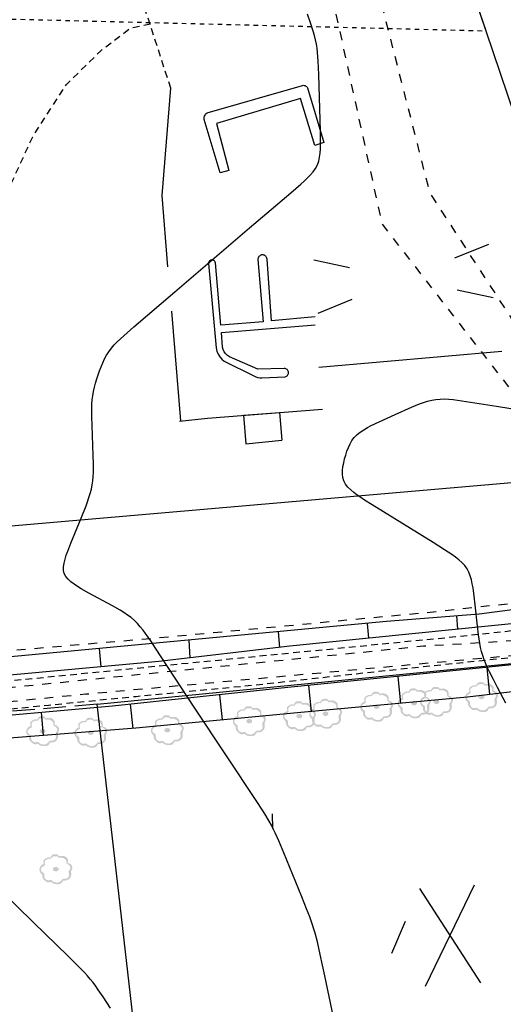
# Model space of a CAD drawing. Units: metres. Extents: x 159985 to 160761, y 6192902 to 6193653.
# Drawn here: x 160163 to 160217, y 6193370 to 6193480 of the extents above; entities that cross this region are included whole.
import ezdxf

# ---------------------------------------------------------------- set-up
doc = ezdxf.new("R2010")
doc.units = ezdxf.units.M
for name, pattern in [('KÖRBANA', [5, 3, -2]), ('STRECKAD 1-1', [2, 1, -1]), ('STRECKAD 2-2', [4, 2, -2]), ('TRAKTGRÄNS', [14, 10, -4])]:
    doc.linetypes.add(name, pattern=pattern)
for name, color, linetype, lineweight in [('Byggnadsbeteckning', 250, 'Continuous', 25), ('Gemensamhetsanlägnging_linje', 250, 'Continuous', 25), ('Höjdkurva_1m', 250, 'Continuous', 25), ('Kvarterstraktgräns', 250, 'Continuous', 25), ('Körbana', 250, 'Continuous', 25), ('Körbana_kantsten', 250, 'Continuous', 25), ('Ledningsrätt_linje', 250, 'Continuous', 25), ('Lövträd', 250, 'Continuous', 25), ('Servitut omr gräns', 250, 'Continuous', 25), ('Staket', 250, 'Continuous', 25), ('Stenmur', 250, 'Continuous', 25), ('Stödmur', 250, 'Continuous', 25), ('Traktgräns', 250, 'Continuous', 25), ('Ägoslagsgräns', 250, 'Continuous', 25)]:
    doc.layers.add(name, color=color, linetype=linetype, lineweight=lineweight)
doc.linetypes.add('STAKET V', pattern='A,3,-0.01,[144,Esri_GEOSECMA,S=0.7,R=0,X=0,Y=0],7,-0.01', length=10.02)
doc.linetypes.add('STÖDMUR V', pattern='A,2,-0.01,[130,Esri_GEOSECMA,S=0.25,R=0,X=0,Y=0.25],-0.01', length=2.02)

# ---------------------------------------------------------------- blocks, each defined once
blk = doc.blocks.new('PrimarkartaHorby10021_ACAD_1_FMEBLOCK2')
at = {"layer": 'Ledningsrätt_linje', "color": 150, "linetype": 'STRECKAD 2-2', "lineweight": -3, "ltscale": 0.5, "true_color": 0x0073ff, "flags": 128}
blk.add_lwpolyline([(-261.89, -128.77), (-163.72, -119.02), (-98.87, -113.15), (-99.53, -105.23), (-102.07, -97.96), (-112.76, -82.45), (-125.34, -63.08), (-158.31, 66.14), (-163.14, 128.77)], dxfattribs=at)
blk = doc.blocks.new('PrimarkartaHorby10021_ACAD_1_FMEBLOCK24')
at = {"layer": 'Ägoslagsgräns', "color": 17, "linetype": 'STRECKAD 1-1', "lineweight": -3, "true_color": 0x894444, "flags": 128}
blk.add_lwpolyline([(121.04, -78.53), (120.02, -78.67), (101.57, -80.65), (73.43, -83.3), (49.64, -85.37), (23.93, -87.57), (3.24, -89.04), (-9.28, -89.82), (-13.86, -89.82), (-20.24, -90.63), (-25.34, -91.65), (-32.91, -93.1), (-47.79, -94.78), (-71.24, -96.98), (-83.74, -98.03), (-93.04, -98.82), (-97.67, -98.68), (-106.41, -97.2), (-120.51, -93.71), (-121.04, -93.42)], dxfattribs=at)
blk = doc.blocks.new('Lövträd')
at = {"true_color": 0x38a800, "transparency": 33554687, "extrusion": (0, -1.22465e-16, -1)}
h = blk.add_hatch(color=84, dxfattribs=at)
edge = h.paths.add_edge_path(flags=0)
edge.add_spline(control_points=[(-1.83, 0.27), (-1.83, 0.24), (-1.83, 0.2), (-1.83, 0.16)], knot_values=[0, 0, 0, 0, 1, 1, 1, 1], degree=3, periodic=0)
edge.add_spline(control_points=[(-1.83, 0.16), (-1.83, 0.12), (-1.81, 0.05), (-1.77, -0.04)], knot_values=[0, 0, 0, 0, 1, 1, 1, 1], degree=3, periodic=0)
edge.add_spline(control_points=[(-1.77, -0.04), (-1.72, -0.15), (-1.69, -0.22), (-1.68, -0.25)], knot_values=[0, 0, 0, 0, 1, 1, 1, 1], degree=3, periodic=0)
edge.add_spline(control_points=[(-1.68, -0.25), (-1.7, -0.37), (-1.71, -0.47), (-1.71, -0.56)], knot_values=[0, 0, 0, 0, 1, 1, 1, 1], degree=3, periodic=0)
edge.add_spline(control_points=[(-1.71, -0.56), (-1.71, -0.78), (-1.64, -0.95), (-1.5, -1.07)], knot_values=[0, 0, 0, 0, 1, 1, 1, 1], degree=3, periodic=0)
edge.add_spline(control_points=[(-1.5, -1.07), (-1.36, -1.19), (-1.18, -1.26), (-0.96, -1.26)], knot_values=[0, 0, 0, 0, 1, 1, 1, 1], degree=3, periodic=0)
edge.add_spline(control_points=[(-0.96, -1.26), (-0.91, -1.26), (-0.86, -1.26), (-0.8, -1.26)], knot_values=[0, 0, 0, 0, 1, 1, 1, 1], degree=3, periodic=0)
edge.add_spline(control_points=[(-0.8, -1.26), (-0.73, -1.53), (-0.53, -1.67), (-0.2, -1.67)], knot_values=[0, 0, 0, 0, 1, 1, 1, 1], degree=3, periodic=0)
edge.add_spline(control_points=[(-0.2, -1.67), (0.11, -1.68), (0.36, -1.59), (0.55, -1.4)], knot_values=[0, 0, 0, 0, 1, 1, 1, 1], degree=3, periodic=0)
edge.add_spline(control_points=[(0.55, -1.4), (0.65, -1.44), (0.74, -1.46), (0.82, -1.46)], knot_values=[0, 0, 0, 0, 1, 1, 1, 1], degree=3, periodic=0)
edge.add_spline(control_points=[(0.82, -1.46), (0.97, -1.46), (1.11, -1.39), (1.24, -1.26)], knot_values=[0, 0, 0, 0, 1, 1, 1, 1], degree=3, periodic=0)
edge.add_spline(control_points=[(1.24, -1.26), (1.36, -1.14), (1.44, -1.05), (1.47, -0.99)], knot_values=[0, 0, 0, 0, 1, 1, 1, 1], degree=3, periodic=0)
edge.add_spline(control_points=[(1.47, -0.99), (1.51, -0.9), (1.53, -0.77), (1.53, -0.59)], knot_values=[0, 0, 0, 0, 1, 1, 1, 1], degree=3, periodic=0)
edge.add_spline(control_points=[(1.53, -0.59), (1.73, -0.44), (1.84, -0.26), (1.84, -0.08)], knot_values=[0, 0, 0, 0, 1, 1, 1, 1], degree=3, periodic=0)
edge.add_spline(control_points=[(1.84, -0.08), (1.84, 0.09), (1.8, 0.22), (1.72, 0.33)], knot_values=[0, 0, 0, 0, 1, 1, 1, 1], degree=3, periodic=0)
edge.add_spline(control_points=[(1.72, 0.33), (1.64, 0.46), (1.52, 0.53), (1.37, 0.56)], knot_values=[0, 0, 0, 0, 1, 1, 1, 1], degree=3, periodic=0)
edge.add_spline(control_points=[(1.37, 0.56), (1.36, 0.6), (1.37, 0.66), (1.38, 0.73)], knot_values=[0, 0, 0, 0, 1, 1, 1, 1], degree=3, periodic=0)
edge.add_spline(control_points=[(1.38, 0.73), (1.39, 0.81), (1.4, 0.87), (1.4, 0.9)], knot_values=[0, 0, 0, 0, 1, 1, 1, 1], degree=3, periodic=0)
edge.add_spline(control_points=[(1.4, 0.9), (1.4, 0.99), (1.36, 1.06), (1.27, 1.12)], knot_values=[0, 0, 0, 0, 1, 1, 1, 1], degree=3, periodic=0)
edge.add_spline(control_points=[(1.27, 1.12), (1.07, 1.26), (0.92, 1.33), (0.83, 1.33)], knot_values=[0, 0, 0, 0, 1, 1, 1, 1], degree=3, periodic=0)
edge.add_spline(control_points=[(0.83, 1.33), (0.76, 1.33), (0.69, 1.32), (0.62, 1.29)], knot_values=[0, 0, 0, 0, 1, 1, 1, 1], degree=3, periodic=0)
edge.add_spline(control_points=[(0.62, 1.29), (0.53, 1.55), (0.39, 1.67), (0.18, 1.67)], knot_values=[0, 0, 0, 0, 1, 1, 1, 1], degree=3, periodic=0)
edge.add_spline(control_points=[(0.18, 1.67), (0, 1.67), (-0.1, 1.67), (-0.15, 1.65)], knot_values=[0, 0, 0, 0, 1, 1, 1, 1], degree=3, periodic=0)
edge.add_spline(control_points=[(-0.15, 1.65), (-0.22, 1.63), (-0.28, 1.57), (-0.34, 1.46)], knot_values=[0, 0, 0, 0, 1, 1, 1, 1], degree=3, periodic=0)
edge.add_spline(control_points=[(-0.34, 1.46), (-0.55, 1.48), (-0.67, 1.49), (-0.71, 1.49)], knot_values=[0, 0, 0, 0, 1, 1, 1, 1], degree=3, periodic=0)
edge.add_spline(control_points=[(-0.71, 1.49), (-0.86, 1.49), (-0.98, 1.46), (-1.1, 1.38)], knot_values=[0, 0, 0, 0, 1, 1, 1, 1], degree=3, periodic=0)
edge.add_spline(control_points=[(-1.1, 1.38), (-1.27, 1.28), (-1.35, 1.13), (-1.35, 0.96)], knot_values=[0, 0, 0, 0, 1, 1, 1, 1], degree=3, periodic=0)
edge.add_spline(control_points=[(-1.35, 0.96), (-1.35, 0.88), (-1.34, 0.8), (-1.31, 0.72)], knot_values=[0, 0, 0, 0, 1, 1, 1, 1], degree=3, periodic=0)
edge.add_spline(control_points=[(-1.31, 0.72), (-1.48, 0.66), (-1.59, 0.6), (-1.65, 0.56)], knot_values=[0, 0, 0, 0, 1, 1, 1, 1], degree=3, periodic=0)
edge.add_spline(control_points=[(-1.65, 0.56), (-1.75, 0.48), (-1.81, 0.38), (-1.83, 0.27)], knot_values=[0, 0, 0, 0, 1, 1, 1, 1], degree=3, periodic=0)
edge.add_line((-1.83, 0.27), (-1.83, 0.27))
edge = h.paths.add_edge_path(flags=0)
edge.add_spline(control_points=[(-1.62, 0.22), (-1.6, 0.31), (-1.54, 0.4), (-1.44, 0.48)], knot_values=[0, 0, 0, 0, 1, 1, 1, 1], degree=3, periodic=0)
edge.add_spline(control_points=[(-1.44, 0.48), (-1.43, 0.49), (-1.34, 0.55), (-1.16, 0.67)], knot_values=[0, 0, 0, 0, 1, 1, 1, 1], degree=3, periodic=0)
edge.add_spline(control_points=[(-1.16, 0.67), (-1.17, 0.73), (-1.18, 0.79), (-1.18, 0.83)], knot_values=[0, 0, 0, 0, 1, 1, 1, 1], degree=3, periodic=0)
edge.add_spline(control_points=[(-1.18, 0.83), (-1.18, 0.97), (-1.11, 1.09), (-0.96, 1.18)], knot_values=[0, 0, 0, 0, 1, 1, 1, 1], degree=3, periodic=0)
edge.add_spline(control_points=[(-0.96, 1.18), (-0.83, 1.26), (-0.69, 1.3), (-0.54, 1.3)], knot_values=[0, 0, 0, 0, 1, 1, 1, 1], degree=3, periodic=0)
edge.add_spline(control_points=[(-0.54, 1.3), (-0.46, 1.3), (-0.39, 1.29), (-0.32, 1.26)], knot_values=[0, 0, 0, 0, 1, 1, 1, 1], degree=3, periodic=0)
edge.add_spline(control_points=[(-0.32, 1.26), (-0.28, 1.36), (-0.23, 1.42), (-0.16, 1.44)], knot_values=[0, 0, 0, 0, 1, 1, 1, 1], degree=3, periodic=0)
edge.add_spline(control_points=[(-0.16, 1.44), (-0.13, 1.45), (-0.03, 1.45), (0.14, 1.45)], knot_values=[0, 0, 0, 0, 1, 1, 1, 1], degree=3, periodic=0)
edge.add_spline(control_points=[(0.14, 1.45), (0.26, 1.45), (0.36, 1.42), (0.42, 1.36)], knot_values=[0, 0, 0, 0, 1, 1, 1, 1], degree=3, periodic=0)
edge.add_spline(control_points=[(0.42, 1.36), (0.46, 1.33), (0.5, 1.26), (0.54, 1.16)], knot_values=[0, 0, 0, 0, 1, 1, 1, 1], degree=3, periodic=0)
edge.add_spline(control_points=[(0.54, 1.16), (0.58, 1.18), (0.63, 1.19), (0.69, 1.19)], knot_values=[0, 0, 0, 0, 1, 1, 1, 1], degree=3, periodic=0)
edge.add_spline(control_points=[(0.69, 1.19), (0.81, 1.19), (0.93, 1.15), (1.05, 1.08)], knot_values=[0, 0, 0, 0, 1, 1, 1, 1], degree=3, periodic=0)
edge.add_spline(control_points=[(1.05, 1.08), (1.19, 1), (1.25, 0.9), (1.25, 0.79)], knot_values=[0, 0, 0, 0, 1, 1, 1, 1], degree=3, periodic=0)
edge.add_spline(control_points=[(1.25, 0.79), (1.25, 0.75), (1.25, 0.7), (1.23, 0.62)], knot_values=[0, 0, 0, 0, 1, 1, 1, 1], degree=3, periodic=0)
edge.add_spline(control_points=[(1.23, 0.62), (1.22, 0.55), (1.21, 0.49), (1.21, 0.45)], knot_values=[0, 0, 0, 0, 1, 1, 1, 1], degree=3, periodic=0)
edge.add_spline(control_points=[(1.21, 0.45), (1.31, 0.39), (1.4, 0.33), (1.5, 0.27)], knot_values=[0, 0, 0, 0, 1, 1, 1, 1], degree=3, periodic=0)
edge.add_spline(control_points=[(1.5, 0.27), (1.6, 0.19), (1.66, 0.11), (1.68, 0.02)], knot_values=[0, 0, 0, 0, 1, 1, 1, 1], degree=3, periodic=0)
edge.add_spline(control_points=[(1.68, 0.02), (1.7, -0.08), (1.66, -0.17), (1.56, -0.27)], knot_values=[0, 0, 0, 0, 1, 1, 1, 1], degree=3, periodic=0)
edge.add_spline(control_points=[(1.56, -0.27), (1.54, -0.29), (1.45, -0.37), (1.29, -0.49)], knot_values=[0, 0, 0, 0, 1, 1, 1, 1], degree=3, periodic=0)
edge.add_spline(control_points=[(1.29, -0.49), (1.3, -0.67), (1.3, -0.78), (1.29, -0.82)], knot_values=[0, 0, 0, 0, 1, 1, 1, 1], degree=3, periodic=0)
edge.add_spline(control_points=[(1.29, -0.82), (1.27, -0.95), (1.22, -1.04), (1.13, -1.12)], knot_values=[0, 0, 0, 0, 1, 1, 1, 1], degree=3, periodic=0)
edge.add_spline(control_points=[(1.13, -1.12), (1.05, -1.19), (0.94, -1.23), (0.82, -1.23)], knot_values=[0, 0, 0, 0, 1, 1, 1, 1], degree=3, periodic=0)
edge.add_spline(control_points=[(0.82, -1.23), (0.78, -1.23), (0.68, -1.21), (0.5, -1.19)], knot_values=[0, 0, 0, 0, 1, 1, 1, 1], degree=3, periodic=0)
edge.add_spline(control_points=[(0.5, -1.19), (0.34, -1.39), (0.13, -1.49), (-0.14, -1.49)], knot_values=[0, 0, 0, 0, 1, 1, 1, 1], degree=3, periodic=0)
edge.add_spline(control_points=[(-0.14, -1.49), (-0.36, -1.49), (-0.56, -1.35), (-0.76, -1.07)], knot_values=[0, 0, 0, 0, 1, 1, 1, 1], degree=3, periodic=0)
edge.add_spline(control_points=[(-0.76, -1.07), (-0.88, -1.06), (-0.99, -1.05), (-1.1, -1.05)], knot_values=[0, 0, 0, 0, 1, 1, 1, 1], degree=3, periodic=0)
edge.add_spline(control_points=[(-1.1, -1.05), (-1.21, -1.03), (-1.31, -0.98), (-1.38, -0.89)], knot_values=[0, 0, 0, 0, 1, 1, 1, 1], degree=3, periodic=0)
edge.add_spline(control_points=[(-1.38, -0.89), (-1.44, -0.83), (-1.47, -0.76), (-1.47, -0.66)], knot_values=[0, 0, 0, 0, 1, 1, 1, 1], degree=3, periodic=0)
edge.add_spline(control_points=[(-1.47, -0.66), (-1.47, -0.62), (-1.46, -0.54), (-1.44, -0.44)], knot_values=[0, 0, 0, 0, 1, 1, 1, 1], degree=3, periodic=0)
edge.add_spline(control_points=[(-1.44, -0.44), (-1.43, -0.35), (-1.42, -0.27), (-1.43, -0.22)], knot_values=[0, 0, 0, 0, 1, 1, 1, 1], degree=3, periodic=0)
edge.add_spline(control_points=[(-1.43, -0.22), (-1.44, -0.18), (-1.48, -0.12), (-1.55, -0.03)], knot_values=[0, 0, 0, 0, 1, 1, 1, 1], degree=3, periodic=0)
edge.add_spline(control_points=[(-1.55, -0.03), (-1.6, 0.05), (-1.62, 0.11), (-1.62, 0.15)], knot_values=[0, 0, 0, 0, 1, 1, 1, 1], degree=3, periodic=0)
edge.add_spline(control_points=[(-1.62, 0.15), (-1.62, 0.17), (-1.62, 0.19), (-1.62, 0.22)], knot_values=[0, 0, 0, 0, 1, 1, 1, 1], degree=3, periodic=0)
edge.add_line((-1.62, 0.22), (-1.62, 0.22))
edge = h.paths.add_edge_path(flags=0)
edge.add_spline(control_points=[(-0.31, 0.01), (-0.31, -0.07), (-0.28, -0.13), (-0.21, -0.18)], knot_values=[0, 0, 0, 0, 1, 1, 1, 1], degree=3, periodic=0)
edge.add_spline(control_points=[(-0.21, -0.18), (-0.14, -0.22), (-0.07, -0.24), (0.01, -0.24)], knot_values=[0, 0, 0, 0, 1, 1, 1, 1], degree=3, periodic=0)
edge.add_spline(control_points=[(0.01, -0.24), (0.09, -0.24), (0.17, -0.22), (0.23, -0.18)], knot_values=[0, 0, 0, 0, 1, 1, 1, 1], degree=3, periodic=0)
edge.add_spline(control_points=[(0.23, -0.18), (0.3, -0.13), (0.34, -0.07), (0.34, 0.01)], knot_values=[0, 0, 0, 0, 1, 1, 1, 1], degree=3, periodic=0)
edge.add_spline(control_points=[(0.34, 0.01), (0.34, 0.08), (0.3, 0.14), (0.23, 0.19)], knot_values=[0, 0, 0, 0, 1, 1, 1, 1], degree=3, periodic=0)
edge.add_spline(control_points=[(0.23, 0.19), (0.17, 0.23), (0.09, 0.25), (0.01, 0.25)], knot_values=[0, 0, 0, 0, 1, 1, 1, 1], degree=3, periodic=0)
edge.add_spline(control_points=[(0.01, 0.25), (-0.07, 0.25), (-0.14, 0.23), (-0.21, 0.19)], knot_values=[0, 0, 0, 0, 1, 1, 1, 1], degree=3, periodic=0)
edge.add_spline(control_points=[(-0.21, 0.19), (-0.28, 0.14), (-0.31, 0.08), (-0.31, 0.01)], knot_values=[0, 0, 0, 0, 1, 1, 1, 1], degree=3, periodic=0)
edge.add_line((-0.31, 0.01), (-0.31, 0.01))

msp = doc.modelspace()

# ---------------------------------------------------------------- linework, layer by layer
at = {"layer": 'Byggnadsbeteckning', "color": 7, "lineweight": -3}
for p, q in [((160215.502, 6193454.857), (160211.7064, 6193453.3276)), ((160196.011, 6193453.163), (160200.012, 6193452.3083)), ((160216.0162, 6193448.8897), (160212.0152, 6193449.7444)), ((160196.524, 6193447.21), (160200.3196, 6193448.7394)), ((160196.5925, 6193441.1769), (160217.0027, 6193442.9595)), ((160191.3773, 6193391.3245), (160191.3986, 6193389.6523)), ((160208.4989, 6193372.1106), (160213.9592, 6193383.4038)), ((160207.8223, 6193383.0242), (160214.6348, 6193372.4902)), ((160204.7218, 6193375.7871), (160206.2447, 6193379.3603))]:
    msp.add_line(p, q, dxfattribs=at)
at = {"layer": 'Gemensamhetsanlägnging_linje', "color": 76, "linetype": 'STRECKAD 2-2', "lineweight": -3, "ltscale": 0.5, "true_color": 0x4c7300, "flags": 128}
msp.add_lwpolyline([(160240.1286, 6193414.366), (160223.9992, 6193410.976), (160208.2671, 6193410.028), (160029.0119, 6193392.095), (160008.8374, 6193391.145), (159992.3148, 6193393.296), (159985.5398, 6193394.506), (159985.4901, 6193394.5069)], dxfattribs=at)
at = {"layer": 'Höjdkurva_1m', "color": 253, "lineweight": -3, "ltscale": 0.18, "true_color": 0xb2b2b2}
for points in [[(160198.5451, 6193367.0695), (160197.2511, 6193373.2705), (160196.7448, 6193375.6523), (160196.4202, 6193377.075), (160196.1772, 6193378.0152), (160196.0409, 6193378.4808), (160195.8928, 6193378.9382), (160195.7341, 6193379.3923), (160195.5676, 6193379.8441), (160195.2195, 6193380.7429), (160194.6783, 6193382.0854), (160192.6664, 6193387), (160192.1048, 6193388.3332), (160191.7117, 6193389.2121), (160191.5044, 6193389.6458), (160191.2863, 6193390.0738), (160191.0506, 6193390.5029), (160190.5486, 6193391.3449), (160189.7548, 6193392.5864), (160182.6921, 6193403.2494), (160178.3699, 6193409.8354), (160177.8222, 6193410.6516), (160177.2591, 6193411.4515), (160176.9668, 6193411.8402), (160176.6632, 6193412.2171), (160176.3441, 6193412.5774), (160176.0037, 6193412.9151), (160175.6355, 6193413.2265), (160175.2456, 6193413.5151), (160174.8398, 6193413.787), (160174.4222, 6193414.0468), (160173.5639, 6193414.5431), (160170.929, 6193415.9689), (160170.0752, 6193416.4506), (160169.6667, 6193416.6982), (160169.279, 6193416.9533), (160168.9212, 6193417.2193), (160168.6058, 6193417.5006), (160168.3497, 6193417.803), (160168.1748, 6193418.1347), (160168.099, 6193418.5008), (160168.1042, 6193418.8959), (160168.1684, 6193419.312), (160168.2749, 6193419.7433), (160168.4114, 6193420.1852), (160168.5686, 6193420.6344), (160168.9202, 6193421.5459), (160170.059, 6193424.3105), (160170.6066, 6193425.6956), (160170.7769, 6193426.1586), (160170.937, 6193426.6229), (160171.0827, 6193427.0895), (160171.2089, 6193427.5591), (160171.3085, 6193428.0331), (160171.374, 6193428.4962), (160171.4146, 6193428.9634), (160171.4367, 6193429.4338), (160171.4452, 6193429.9063), (160171.444, 6193430.3805), (160171.4226, 6193431.332), (160171.2888, 6193434.6732), (160171.2618, 6193435.6269), (160171.2563, 6193436.1027), (160171.2591, 6193436.5774), (160171.2738, 6193437.0504), (160171.3049, 6193437.521), (160171.3582, 6193437.9881), (160171.4405, 6193438.4596), (160171.5464, 6193438.9271), (160171.6704, 6193439.3913), (160171.8084, 6193439.8522), (160171.9582, 6193440.3098), (160172.1188, 6193440.7631), (160172.2906, 6193441.211), (160172.4752, 6193441.6516), (160172.6759, 6193442.0821), (160172.8974, 6193442.499), (160173.1466, 6193442.8973), (160173.438, 6193443.2839), (160173.7579, 6193443.651), (160174.0983, 6193444.0041), (160174.4534, 6193444.3471), (160175.1905, 6193445.0144), (160175.9462, 6193445.6686), (160180.5209, 6193449.5605), (160188.8641, 6193456.7226), (160190.77, 6193458.3463), (160193.4544, 6193460.6123), (160194.5853, 6193461.5922), (160194.9488, 6193461.9247), (160195.2994, 6193462.2631), (160195.6312, 6193462.6098), (160195.936, 6193462.9684), (160196.2031, 6193463.3438), (160196.418, 6193463.7423), (160196.5666, 6193464.1596), (160196.6649, 6193464.5991), (160196.7267, 6193465.0549), (160196.7621, 6193465.5224), (160196.779, 6193465.9981), (160196.783, 6193466.4797), (160196.7684, 6193467.453), (160196.5749, 6193473.8287), (160196.5131, 6193475.2922), (160196.4812, 6193475.7777), (160196.4391, 6193476.2613), (160196.3828, 6193476.7422), (160196.3071, 6193477.2194), (160196.2053, 6193477.7017), (160196.0834, 6193478.1803), (160195.9468, 6193478.6562), (160195.6454, 6193479.6026), (160195.3233, 6193480.5452)], [(160217.4489, 6193403.6961), (160216.5147, 6193405.4365), (160216.055, 6193406.309), (160215.6114, 6193407.1864), (160215.401, 6193407.6287), (160215.2028, 6193408.0748), (160215.0215, 6193408.5263), (160214.8635, 6193408.9852), (160214.7374, 6193409.4392), (160214.6335, 6193409.9002), (160214.546, 6193410.3666), (160214.4041, 6193411.31), (160214.2877, 6193412.2621), (160214.0324, 6193414.6538), (160213.9229, 6193415.6051), (160213.7903, 6193416.5421), (160213.7077, 6193417.0005), (160213.6078, 6193417.4481), (160213.4839, 6193417.8806), (160213.3267, 6193418.2923), (160213.1246, 6193418.6757), (160212.8574, 6193419.0371), (160212.5425, 6193419.3685), (160212.1927, 6193419.6781), (160211.818, 6193419.972), (160211.4257, 6193420.2549), (160210.6089, 6193420.8006), (160209.3466, 6193421.5962), (160202.529, 6193425.8099), (160201.6861, 6193426.3448), (160201.2744, 6193426.6167), (160200.8746, 6193426.8939), (160200.4924, 6193427.1785), (160200.1363, 6193427.4738), (160199.8172, 6193427.7842), (160199.5504, 6193428.1154), (160199.3556, 6193428.4751), (160199.2536, 6193428.8437), (160199.2168, 6193429.2373), (160199.2292, 6193429.6487), (160199.2787, 6193430.0722), (160199.3568, 6193430.5029), (160199.4578, 6193430.9365), (160199.5786, 6193431.3688), (160199.7185, 6193431.7954), (160199.879, 6193432.2114), (160200.0637, 6193432.6111), (160200.2789, 6193432.9875), (160200.5337, 6193433.3317), (160200.8515, 6193433.6512), (160201.211, 6193433.9354), (160201.6006, 6193434.1937), (160202.0116, 6193434.4334), (160202.4374, 6193434.66), (160203.3157, 6193435.0891), (160205.1121, 6193435.9075), (160206.9145, 6193436.6985), (160207.8168, 6193437.0638), (160208.2695, 6193437.2287), (160208.7244, 6193437.3747), (160209.1825, 6193437.4943), (160209.6451, 6193437.5777), (160210.1165, 6193437.6169), (160210.5926, 6193437.6195), (160211.0721, 6193437.5953), (160211.5541, 6193437.5521), (160212.5227, 6193437.4296), (160213.4948, 6193437.2819), (160216.4183, 6193436.808), (160219.8319, 6193436.271)], [(160173.3539, 6193369.668), (160172.5327, 6193370.9031), (160171.9727, 6193371.716), (160171.685, 6193372.1162), (160171.3894, 6193372.5098), (160171.0829, 6193372.8944), (160170.7597, 6193373.2719), (160170.4255, 6193373.6403), (160169.7352, 6193374.359), (160168.6718, 6193375.4141), (160164.7276, 6193379.247), (160161.1563, 6193382.7496)]]:
    msp.add_lwpolyline(points, dxfattribs=at)
at = {"layer": 'Kvarterstraktgräns', "color": 7, "linetype": 'Continuous', "lineweight": -3, "ltscale": 0.25, "flags": 128}
for points in [[(160199.7923, 6193526.917), (160205.4497, 6193508.578), (160211.1887, 6193490.581), (160219.2467, 6193466.826), (160232.2748, 6193429.485), (160059.9802, 6193414.566), (159998.3199, 6193519.284), (159998.32, 6193560.641)], [(160171.8562, 6193403.556), (160237.0568, 6193409.985)], [(160177.5772, 6193353.521), (160171.8562, 6193403.556)]]:
    msp.add_lwpolyline(points, dxfattribs=at)
at = {"layer": 'Körbana', "color": 251, "linetype": 'KÖRBANA', "lineweight": -3, "ltscale": 0.25, "true_color": 0x4e4e4e, "flags": 128}
for points in [[(160180.075, 6193472.28), (160171.7298, 6193497.9495)], [(160159.7072, 6193454.6116), (160162.2477, 6193461.6403), (160164.6646, 6193466.878), (160168.3956, 6193472.6859), (160172.304, 6193476.5169), (160175.6078, 6193479.0305), (160177.8643, 6193479.4849)], [(160227.9882, 6193413.0329), (160226.594, 6193412.645), (160211.5031, 6193411.0375), (160190.3319, 6193408.9484), (160168.8287, 6193406.825), (160147.1185, 6193404.6395), (160128.4171, 6193402.6712), (160111.8761, 6193401.2076), (160101.2614, 6193400.2555), (160087.0011, 6193398.9406), (160067.0706, 6193397.1663), (160048.915, 6193395.3325), (160030.2294, 6193393.4463), (160020.3736, 6193392.6397), (160015.494, 6193392.405), (160010.9861, 6193392.6044), (160006.5079, 6193393.0748), (160000.9702, 6193394.1862), (159989.8596, 6193396.7349), (159985.4901, 6193397.6237)], [(159985.4901, 6193391.9901), (159989.7027, 6193391.6878), (159997.1375, 6193390.9999), (160001.9142, 6193390.5051), (160006.5535, 6193389.8941), (160013.9734, 6193389.6183), (160019.1042, 6193389.5604), (160026.5584, 6193390.1541), (160035.9493, 6193390.8963), (160047.0561, 6193391.6798), (160056.4805, 6193393.1359), (160066.9851, 6193394.1709), (160076.8877, 6193395.2664), (160084.6177, 6193396.0353), (160097.0544, 6193396.8929), (160111.1659, 6193397.8437), (160117.9801, 6193398.3919), (160129.8836, 6193399.547), (160140.801, 6193400.8433), (160153.8752, 6193402.2342), (160166.4306, 6193403.4698), (160176.2183, 6193404.4463), (160189.3426, 6193405.7073), (160201.8189, 6193407.0888), (160218.3406, 6193408.8313), (160229.1974, 6193409.7146), (160229.8956, 6193409.811)]]:
    msp.add_lwpolyline(points, dxfattribs=at)
at = {"layer": 'Körbana_kantsten', "color": 251, "lineweight": -3, "true_color": 0x4e4e4e}
msp.add_line((160181.2002, 6193435.1672), (160180.182, 6193447.4), dxfattribs=at)
for points in [[(160179.731, 6193452.377), (160179.104, 6193460.322), (160180.075, 6193472.28)], [(160184.1196, 6193469.5558), (160194.7559, 6193472.6117), (160194.8538, 6193472.618), (160194.9514, 6193472.6072), (160195.0456, 6193472.5797), (160195.1336, 6193472.5363), (160195.2128, 6193472.4784), (160195.2807, 6193472.4075), (160195.3353, 6193472.326), (160197.1476, 6193466.222), (160196.1289, 6193465.886), (160194.5321, 6193471.1445), (160185.1552, 6193468.3717), (160186.5522, 6193463.1223), (160185.5574, 6193462.8683), (160183.8005, 6193468.8162), (160183.7939, 6193468.9367), (160183.8059, 6193469.0569), (160183.8362, 6193469.1737), (160183.884, 6193469.2846), (160183.9482, 6193469.3867), (160184.0274, 6193469.4779), (160184.1196, 6193469.5558)], [(160196.1831, 6193446.7816), (160191.3147, 6193446.3583), (160190.8067, 6193453.2375), (160190.7918, 6193453.3237), (160190.7624, 6193453.4061), (160190.7194, 6193453.4823), (160190.6639, 6193453.5499), (160190.5976, 6193453.6071), (160190.5226, 6193453.6521), (160190.4409, 6193453.6835), (160190.3551, 6193453.7005), (160190.2676, 6193453.7026), (160190.1811, 6193453.6897), (160190.0981, 6193453.6621), (160190.021, 6193453.6207), (160189.9521, 6193453.5668), (160189.8935, 6193453.5018), (160189.8469, 6193453.4278), (160189.8136, 6193453.3468), (160189.7947, 6193453.2614), (160189.7907, 6193453.174), (160190.3622, 6193446.2313), (160185.6421, 6193445.8714), (160185.0494, 6193452.793), (160185.035, 6193452.8576), (160185.0099, 6193452.9189), (160184.9749, 6193452.9751), (160184.931, 6193453.0247), (160184.8794, 6193453.0662), (160184.8216, 6193453.0985), (160184.7592, 6193453.1206), (160184.6939, 6193453.1319), (160184.6277, 6193453.1321), (160184.5624, 6193453.1212), (160184.4999, 6193453.0995), (160184.4418, 6193453.0677), (160184.3899, 6193453.0265), (160184.3457, 6193452.9772), (160184.3103, 6193452.9213), (160184.2849, 6193452.8601), (160184.27, 6193452.7956), (160184.2662, 6193452.7295), (160185.1129, 6193443.3103), (160185.1999, 6193442.9651), (160185.3381, 6193442.6371), (160185.5244, 6193442.3338), (160185.7545, 6193442.0622), (160186.0231, 6193441.8286), (160189.3462, 6193440.1988), (160189.5519, 6193440.0904), (160189.7728, 6193440.0178), (160190.0027, 6193439.983), (160190.2352, 6193439.9871), (160192.8176, 6193440.0929), (160192.896, 6193440.1148), (160192.9695, 6193440.15), (160193.0358, 6193440.1973), (160193.0929, 6193440.2554), (160193.1391, 6193440.3224), (160193.1731, 6193440.3964), (160193.1937, 6193440.4752), (160193.2005, 6193440.5564), (160193.1931, 6193440.6375), (160193.1718, 6193440.7161), (160193.1373, 6193440.7899), (160193.0906, 6193440.8565), (160193.033, 6193440.9142), (160192.9663, 6193440.961), (160192.8926, 6193440.9955), (160192.814, 6193441.0169), (160192.7329, 6193441.0243), (160189.7696, 6193440.9608), (160186.6157, 6193442.3154), (160186.3895, 6193442.4767), (160186.1931, 6193442.6732), (160186.0321, 6193442.8996), (160185.9108, 6193443.1495), (160185.8326, 6193443.4161), (160185.7267, 6193445.0459), (160196.1802, 6193445.8979)]]:
    msp.add_lwpolyline(points, dxfattribs=at)
at = {"layer": 'Ledningsrätt_linje', "color": 150, "linetype": 'STRECKAD 2-2', "lineweight": -3, "ltscale": 0.5, "true_color": 0x0073ff, "flags": 128}
msp.add_lwpolyline([(160250.3477, 6193202.033), (160253.9128, 6193208.952), (160254.9697, 6193223.295), (160264.8608, 6193252.902), (160252.763, 6193308.124), (160251.9911, 6193318.345), (160242.6438, 6193365.626), (160239.2589, 6193400.249), (160238.1797, 6193412.606), (160233.4508, 6193412.297), (160232.225, 6193420.381), (160203.6652, 6193457.129), (160196.6201, 6193489.318), (160176.8792, 6193564.979), (160170.436, 6193587.999), (160165.2748, 6193652.4997)], dxfattribs=at)
at = {"layer": 'Servitut omr gräns', "color": 1, "linetype": 'STRECKAD 1-1', "lineweight": -3, "ltscale": 0.5, "flags": 128}
msp.add_lwpolyline([(160157.3193, 6193480.091), (160157.6591, 6193486.989), (160212.8401, 6193485.714), (160215.2343, 6193478.657), (160157.3193, 6193480.091)], dxfattribs=at)
at = {"layer": 'Staket', "color": 64, "linetype": 'STAKET V', "lineweight": -3, "ltscale": 0.5, "true_color": 0x70a800, "flags": 128}
for points in [[(160188.1804, 6193435.7983), (160192.2003, 6193436.1181), (160192.446, 6193433.029)], [(160188.1804, 6193435.7983), (160188.432, 6193432.635), (160192.446, 6193433.029)]]:
    msp.add_lwpolyline(points, dxfattribs=at)
at = {"layer": 'Stenmur', "color": 8, "lineweight": -3, "true_color": 0x828282}
for p, q in [((160211.95, 6193413.4118), (160212.0631, 6193411.9333)), ((160192.0569, 6193411.6516), (160192.1803, 6193409.9088)), ((160201.9686, 6193412.5821), (160202.1324, 6193410.9308)), ((160182.062, 6193410.7133), (160182.202, 6193408.7539)), ((160172.0825, 6193409.7764), (160172.2521, 6193407.7551)), ((160215.3327, 6193407.6752), (160215.6403, 6193404.6331)), ((160205.3841, 6193406.6696), (160205.6886, 6193403.6575)), ((160195.4354, 6193405.6631), (160195.7298, 6193402.7509)), ((160185.4907, 6193404.6225), (160185.7881, 6193401.8123)), ((160175.5461, 6193403.5709), (160175.8313, 6193400.8747)), ((160165.5903, 6193402.6453), (160165.8205, 6193400.073))]:
    msp.add_line(p, q, dxfattribs=at)
for points in [[(160226.995, 6193415.268), (160214.474, 6193413.614), (160204.14, 6193412.786), (160159.797, 6193408.623), (160150.771, 6193407.901), (160132.5219, 6193406.2267), (160109.9146, 6193404.3104), (160099.7767, 6193403.5076), (160099.3455, 6193403.47), (160094.413, 6193403.616), (160082.589, 6193401.937), (160081.595, 6193401.711), (160080.811, 6193401.098), (160076.99, 6193400.512), (160065.248, 6193399.316), (160051.309, 6193398.271), (160029.904, 6193396.225), (160029.989, 6193394.983)], [(160227.556, 6193413.455), (160220.639, 6193412.799), (160193.348, 6193410.044), (160178.721, 6193408.351), (160159.6601, 6193406.5953), (160142.3585, 6193405.009), (160121.1639, 6193403.0682), (160102.6024, 6193401.3825), (160083.9395, 6193399.6679), (160065.9, 6193398.014), (160044.505, 6193396.127), (160029.989, 6193394.983)], [(160237.7753, 6193404.6094), (160237.5965, 6193407.9486), (160235.5285, 6193409.2267), (160233.5603, 6193409.6021), (160230.2586, 6193409.3765), (160221.092, 6193408.2576), (160193.1307, 6193405.4303), (160173.5673, 6193403.3614), (160155.2746, 6193401.7204), (160127.6984, 6193398.6895), (160114.263, 6193397.5682), (160108.2826, 6193397.1976), (160094.6421, 6193396.1741), (160089.8027, 6193395.7564)], [(160236.6624, 6193404.4986), (160236.3136, 6193406.6578), (160233.2207, 6193406.7254), (160213.1736, 6193404.3392), (160194.9709, 6193402.6813), (160176.1783, 6193400.902), (160158.3053, 6193399.4723), (160141.3444, 6193397.9383), (160119.7802, 6193395.8119), (160107.0755, 6193394.9541), (160090.1772, 6193393.8761), (160093.6105, 6193387.4761)]]:
    msp.add_lwpolyline(points, dxfattribs=at)
at = {"layer": 'Stödmur', "color": 8, "linetype": 'STÖDMUR V', "lineweight": -3, "true_color": 0x828282, "flags": 128}
msp.add_lwpolyline([(160181.027, 6193435.149), (160184.154, 6193435.478), (160197.001, 6193436.5)], dxfattribs=at)
at = {"layer": 'Traktgräns', "color": 7, "linetype": 'TRAKTGRÄNS', "lineweight": -3, "ltscale": 0.25, "flags": 128}
msp.add_lwpolyline([(160171.8562, 6193403.556), (159985.4901, 6193388.1835)], dxfattribs=at)

# ---------------------------------------------------------------- block references
at = {"layer": 'Ledningsrätt_linje', "color": 150, "linetype": 'STRECKAD 2-2', "lineweight": -3, "ltscale": 0.5, "true_color": 0x0073ff}
msp.add_blockref('PrimarkartaHorby10021_ACAD_1_FMEBLOCK2', (160334.3102, 6193523.7293), dxfattribs=at)
at = {"layer": 'Lövträd', "color": 84, "true_color": 0x38a800}
for p in [(160207.2175, 6193403.6627), (160209.7172, 6193403.8336), (160214.7485, 6193404.3614), (160197.3489, 6193402.5012), (160203.038, 6193403.2855), (160188.836, 6193401.6717), (160194.4223, 6193402.234), (160165.7801, 6193400.5549), (160171.1409, 6193400.3841), (160179.6883, 6193400.6678), (160167.2509, 6193385.1522)]:
    msp.add_blockref('Lövträd', p, dxfattribs=at)
at = {"layer": 'Ägoslagsgräns', "color": 17, "linetype": 'STRECKAD 1-1', "lineweight": -3, "true_color": 0x894444}
msp.add_blockref('PrimarkartaHorby10021_ACAD_1_FMEBLOCK24', (160106.5304, 6193494.3662), dxfattribs=at)

doc.saveas('drawing.dxf')
